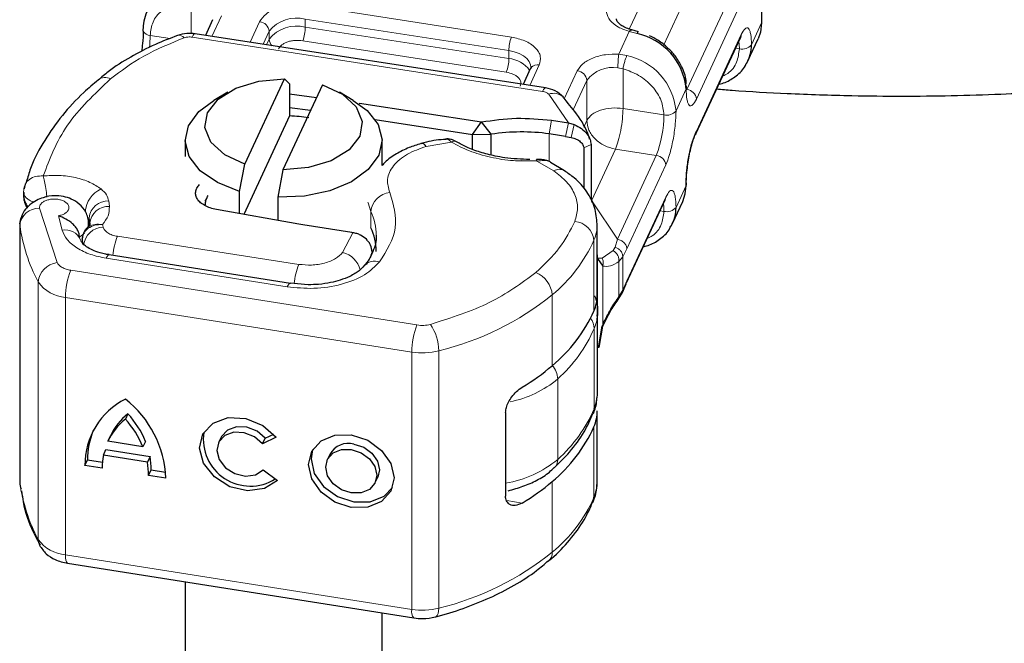
# Model space of a CAD drawing. Units: millimetres. Extents: x 0 to 420, y 0 to 297.
# Drawn here: x 297 to 317, y 136 to 149 of the extents above; entities that cross this region are included whole.
import ezdxf

# ---------------------------------------------------------------- set-up
doc = ezdxf.new("R2010")
doc.units = ezdxf.units.MM

msp = doc.modelspace()

# ---------------------------------------------------------------- linework, layer by layer
at = {"color": 7, "linetype": 'Continuous', "lineweight": 25}
for p, q in [((311.9986, 150.9128), (311.9986, 148.9528)), ((300.8496, 149.0165), (300.7021, 148.6988)), ((309.4948, 148.7724), (309.3625, 148.8083)), ((307.611, 147.6304), (300.493, 148.7311)), ((310.6617, 146.6975), (311.5727, 148.6598)), ((311.7209, 148.1808), (311.9279, 148.6268)), ((307.301, 148.0188), (307.1535, 147.7011)), ((307.3088, 148.0725), (307.3181, 148.0459)), ((307.3095, 148.0621), (307.3097, 148.0541)), ((301.5042, 146.0853), (302.3062, 147.8125)), ((302.3062, 147.8125), (302.4124, 147.7147)), ((303.0789, 147.693), (302.277, 145.9658)), ((302.4124, 147.7147), (302.4124, 147.0614)), ((301.1596, 147.5418), (300.8766, 147.3783)), ((302.4124, 147.5099), (302.9607, 147.4385)), ((303.7065, 147.3783), (303.4235, 147.5418)), ((302.8374, 147.1729), (302.4124, 147.2282)), ((303.8321, 147.3241), (306.3108, 146.9408)), ((302.4124, 147.0614), (301.4846, 145.0631)), ((304.1477, 146.9924), (306.1245, 146.6867)), ((307.7319, 146.9745), (308.0736, 146.9216)), ((306.1245, 146.6867), (306.3108, 146.9408)), ((306.5088, 146.6908), (306.3108, 146.9408)), ((308.0736, 146.9216), (308.1924, 146.8886)), ((300.2916, 146.5625), (300.2916, 146.2358)), ((304.2916, 146.0581), (304.2916, 146.5625)), ((306.1245, 146.6867), (306.5088, 146.6908)), ((306.1245, 146.3869), (306.1245, 146.6867)), ((306.5088, 146.2682), (306.5088, 146.6908)), ((308.0163, 146.6477), (308.1314, 146.6271)), ((308.3867, 146.4128), (308.3867, 145.5898)), ((308.5336, 146.484), (308.5336, 145.3496)), ((301.398, 145.5298), (301.5042, 146.0853)), ((302.277, 145.9658), (302.1708, 145.4103)), ((307.4341, 146.1439), (307.124, 146.1515)), ((307.9975, 145.9487), (307.7087, 146.1203)), ((297.0791, 145.761), (297.0559, 145.6886)), ((297.0423, 145.675), (297.0219, 145.581)), ((297.0098, 145.517), (297.0098, 145.4522)), ((301.398, 145.0787), (301.398, 145.5298)), ((302.1708, 145.4103), (302.1708, 144.9398)), ((309.2501, 143.6572), (310.0405, 145.3595)), ((302.5976, 144.8631), (300.9257, 145.1635)), ((310.1886, 144.8805), (310.3957, 145.3265)), ((296.9324, 144.8745), (296.9543, 144.9749)), ((296.9324, 144.8745), (296.9324, 139.648)), ((298.3324, 144.8253), (298.3324, 144.8745)), ((298.3535, 144.883), (298.3551, 144.8546)), ((302.6829, 144.8489), (302.5976, 144.8631)), ((303.674, 144.6956), (302.6829, 144.8489)), ((308.661, 143.4294), (308.661, 144.8667)), ((298.1988, 144.5537), (298.1988, 144.5264)), ((303.7004, 144.6915), (303.674, 144.6956)), ((302.4285, 143.661), (298.749, 144.2417)), ((298.749, 144.2417), (298.7512, 144.2412)), ((308.6643, 144.1696), (308.6622, 144.2445)), ((308.7578, 144.1757), (308.6643, 144.1696)), ((308.6643, 143.0462), (308.6643, 144.1696)), ((308.6643, 144.1696), (308.7714, 144.0115)), ((302.7882, 143.6332), (302.4298, 143.6647)), ((309.1713, 143.4767), (309.249, 143.6552)), ((309.087, 143.3331), (309.1713, 143.4767)), ((308.6646, 141.4363), (308.6646, 143.0696)), ((308.6873, 142.3558), (308.7578, 142.8019)), ((308.7714, 142.8331), (308.6908, 142.364)), ((299.1313, 141.0161), (299.0785, 140.9048)), ((306.7994, 141.0416), (306.7994, 139.343)), ((308.661, 139.6402), (308.661, 141.0775)), ((298.7226, 140.4563), (298.7753, 140.5676)), ((301.9167, 140.5169), (302.0907, 140.5998)), ((299.4345, 140.3439), (298.7226, 140.4563)), ((299.4873, 140.4553), (299.4345, 140.3439)), ((301.0203, 140.5403), (300.9675, 140.429)), ((302.1435, 140.5387), (301.864, 140.4055)), ((301.864, 140.4055), (301.9167, 140.5169)), ((298.6311, 140.175), (298.6838, 140.2864)), ((299.526, 140.0338), (298.6311, 140.175)), ((298.6838, 140.2864), (299.5787, 140.1451)), ((303.231, 140.1915), (303.1783, 140.0801)), ((298.2579, 139.9665), (298.3107, 140.0779)), ((298.6072, 139.9114), (298.2579, 139.9665)), ((298.3107, 140.0779), (298.6113, 140.0304)), ((299.5787, 140.1451), (299.526, 140.0338)), ((299.5499, 139.7626), (299.6026, 139.874)), ((299.8992, 139.7075), (299.5499, 139.7626)), ((299.6026, 139.874), (299.8957, 139.8277)), ((301.8779, 139.8751), (302.165, 139.6614)), ((296.9324, 139.648), (296.9345, 139.6166)), ((304.153, 139.6183), (304.2057, 139.7297)), ((297.9057, 137.9793), (304.9376, 136.8696)), ((300.2916, 137.6028), (300.2916, 124.0232)), ((304.2916, 124.0232), (304.2916, 136.9716))]:
    msp.add_line(p, q, dxfattribs=at)
at = {"color": 8, "linetype": 'Continuous', "lineweight": 18}
for p, q in [((309.3156, 148.8365), (309.9806, 150.2688)), ((310.5601, 149.6892), (310.0104, 148.5053)), ((311.3913, 149.5607), (310.4803, 147.5984)), ((300.4136, 148.7345), (300.4136, 149.3783)), ((311.5845, 149.3675), (310.6734, 147.4052)), ((302.7836, 149.3026), (306.9167, 148.6634)), ((301.031, 149.0956), (300.8371, 148.6779)), ((301.6099, 148.5584), (301.8038, 148.9761)), ((302.7318, 149.0277), (306.865, 148.3886)), ((302.7318, 148.8644), (302.7318, 149.0277)), ((311.9986, 148.9528), (311.7915, 148.5068)), ((301.8738, 148.5176), (301.997, 148.7829)), ((301.997, 148.6196), (301.997, 148.7829)), ((302.7318, 148.8644), (306.865, 148.2252)), ((309.0971, 148.3189), (309.3105, 148.7785)), ((309.469, 148.7371), (309.3105, 148.7785)), ((299.5824, 148.6981), (299.9892, 148.6352)), ((300.4319, 148.6625), (307.5498, 147.5617)), ((301.9445, 148.5067), (301.997, 148.6196)), ((306.8132, 147.9504), (302.68, 148.5896)), ((310.6734, 146.7518), (311.5845, 148.7142)), ((306.865, 148.2252), (306.865, 148.3886)), ((311.4693, 148.4372), (311.5466, 148.4252)), ((309.0971, 148.3189), (309.2619, 148.2911)), ((307.4824, 148.0979), (307.2885, 147.6802)), ((307.991, 147.4094), (308.2552, 147.9784)), ((309.1832, 148.0221), (309.0798, 148.0406)), ((309.1832, 148.0221), (309.1832, 147.2134)), ((308.1715, 147.1888), (308.4484, 147.7852)), ((308.4484, 146.9686), (308.4484, 147.7852)), ((310.4664, 147.6125), (310.2593, 147.1665)), ((308.0736, 146.9216), (307.6754, 147.5036)), ((303.8321, 147.3241), (303.8278, 147.3016)), ((309.1832, 147.2134), (310.0144, 147.0849)), ((307.6855, 146.6989), (307.7319, 146.9745)), ((308.3864, 146.8351), (308.4484, 146.9686)), ((308.0736, 146.9216), (308.0163, 146.6477)), ((308.1924, 146.8886), (308.1314, 146.6271)), ((307.6855, 146.6989), (307.6855, 146.1354)), ((305.6992, 146.5293), (305.1881, 146.4431)), ((308.5336, 146.484), (308.3867, 146.4128)), ((309.0279, 146.3889), (308.5419, 145.342)), ((309.8591, 146.2604), (309.0279, 146.3889)), ((309.8591, 146.2604), (309.0687, 144.558)), ((307.7781, 145.9456), (307.4341, 146.1439)), ((310.0523, 146.0672), (309.2619, 144.3648)), ((310.2593, 145.2066), (310.4664, 145.6525)), ((309.2619, 143.7115), (310.0523, 145.4139)), ((297.3333, 145.1877), (297.6904, 144.084)), ((298.7527, 145.2247), (298.7401, 145.3354)), ((308.5336, 145.3126), (308.5622, 145.3205)), ((308.5419, 145.342), (308.5622, 145.3205)), ((308.5622, 145.3205), (309.0687, 144.558)), ((297.7198, 145.0356), (297.7916, 144.7426)), ((298.341, 144.9937), (298.341, 144.8359)), ((298.3535, 144.883), (298.341, 144.9937)), ((304.061, 144.7926), (304.061, 145.1192)), ((310.0144, 145.1249), (309.9371, 145.1369)), ((296.9345, 144.8431), (296.9324, 144.8745)), ((296.9345, 139.6166), (296.9345, 144.8431)), ((298.3324, 144.8758), (298.3166, 144.7893)), ((298.3535, 144.8512), (298.3535, 144.883)), ((298.6257, 144.8044), (298.6105, 144.858)), ((298.2456, 144.6797), (298.1466, 144.6004)), ((298.2309, 144.4404), (298.1988, 144.5537)), ((298.9169, 144.6187), (302.6014, 144.0489)), ((303.4902, 144.2913), (303.7004, 144.6915)), ((309.0687, 144.558), (309.0236, 144.3954)), ((308.5929, 143.1017), (308.5929, 144.539)), ((309.0236, 144.3954), (308.9852, 144.3269)), ((309.2619, 144.3648), (309.1804, 144.2007)), ((298.6867, 144.1732), (302.3662, 143.5925)), ((308.7578, 144.1757), (308.9852, 144.3269)), ((309.1804, 144.2007), (309.1005, 144.1069)), ((309.1804, 144.2007), (309.1804, 143.5246)), ((308.7714, 142.8331), (308.7714, 144.0115)), ((309.1005, 144.1069), (309.1005, 143.3957)), ((297.968, 143.9276), (305, 142.8179)), ((297.3073, 143.691), (297.3073, 138.4645)), ((309.1804, 143.5246), (309.2619, 143.7115)), ((304.8945, 142.2685), (297.8625, 143.3783)), ((297.8625, 143.3783), (297.8625, 138.1518)), ((307.7454, 141.9914), (307.7454, 143.4286)), ((309.1005, 143.3957), (309.1804, 143.5246)), ((308.5993, 141.1155), (308.5993, 142.7488)), ((304.8945, 142.2685), (304.8945, 137.042)), ((305.4405, 142.2946), (305.4405, 137.0681)), ((307.8572, 140.0885), (307.8572, 141.7217)), ((308.5929, 139.3125), (308.5929, 140.7498)), ((307.7454, 138.2021), (307.7454, 139.6394)), ((306.8213, 139.2523), (307.1359, 139.2026)), ((297.8625, 138.1518), (304.8945, 137.042))]:
    msp.add_line(p, q, dxfattribs=at)
at = {"color": 7, "linetype": 'Continuous', "lineweight": 25, "flags": 128}
for points in [[(311.9986, 148.9528), (311.9763, 148.7651), (311.9279, 148.6268)], [(307.3181, 148.0458), (307.304, 148.0247), (307.301, 148.0188)], [(301.5042, 146.0853), (301.0959, 146.2756), (300.8162, 146.5319), (300.6952, 146.8267), (300.7461, 147.1282), (300.9632, 147.4039), (301.3233, 147.6243), (301.7876, 147.7656), (302.3062, 147.8125)], [(303.0789, 147.693), (303.4873, 147.5028), (303.767, 147.2464), (303.8879, 146.9517), (303.837, 146.6502), (303.6199, 146.3744), (303.2598, 146.154), (302.7955, 146.0127), (302.277, 145.9658)], [(301.398, 145.5298), (300.9474, 145.7078), (300.5969, 145.9495), (300.3728, 146.2369), (300.2917, 146.5485), (300.3597, 146.8613), (300.5717, 147.1517), (300.8766, 147.3783)], [(303.7065, 147.3783), (303.9862, 147.1755), (304.2103, 146.8881), (304.2914, 146.5765), (304.2234, 146.2637), (304.0114, 145.9733), (303.6712, 145.7268), (303.2281, 145.5426), (302.7152, 145.4344), (302.1708, 145.4103)], [(310.6617, 146.6975), (310.6587, 146.6916), (310.6434, 146.669)], [(310.3957, 145.3265), (310.4479, 145.4811), (310.4664, 145.6525)], [(300.7041, 145.3308), (300.7054, 145.3491), (300.709, 145.3667)], [(308.6646, 143.0696), (308.664, 143.0382), (308.6626, 143.0133)], [(308.5993, 141.1155), (308.5919, 141.0528), (308.5797, 141.0158)], [(302.165, 139.6614), (301.9005, 139.4957), (301.5594, 139.4509), (301.2004, 139.5344), (300.885, 139.7321), (300.6677, 140.0098), (300.5856, 140.32), (300.653, 140.6091), (300.8582, 140.8277), (301.166, 140.938), (301.5234, 140.9211), (301.8691, 140.7799), (302.1435, 140.5387)], [(301.864, 140.4055), (301.6991, 140.5484), (301.4925, 140.6314), (301.2794, 140.6404), (301.0964, 140.5738), (300.9745, 140.443), (300.9348, 140.2704), (300.9839, 140.0854), (301.1135, 139.9197), (301.3014, 139.8015), (301.5156, 139.7511), (301.7193, 139.7771), (301.8779, 139.8751)], [(301.9167, 140.5169), (301.7518, 140.6598), (301.5452, 140.7428), (301.3322, 140.7517), (301.1491, 140.6851), (301.0273, 140.5543), (301.0203, 140.5403)], [(303.6656, 140.5853), (303.9984, 140.4768), (304.2804, 140.2727), (304.4689, 140.0041), (304.5351, 139.712), (304.4689, 139.4408), (304.2804, 139.2317), (303.9984, 139.1167), (303.6656, 139.1131), (303.3329, 139.2217), (303.0508, 139.4257), (302.8624, 139.6943), (302.7962, 139.9864), (302.8624, 140.2577), (303.0508, 140.4667), (303.3329, 140.5818), (303.6656, 140.5853)], [(303.7184, 140.401), (303.9175, 140.336), (304.0862, 140.2139), (304.199, 140.0533), (304.2386, 139.8785), (304.2057, 139.7297)], [(302.8805, 140.2894), (302.8489, 140.0978), (302.9151, 139.8056), (303.1036, 139.5371), (303.3857, 139.333), (303.7184, 139.2245), (304.0511, 139.228), (304.3332, 139.343), (304.5035, 139.5204)], [(303.6656, 140.2896), (303.8647, 140.2247), (304.0335, 140.1026), (304.1462, 139.9419), (304.1858, 139.7671), (304.1462, 139.6048), (304.0335, 139.4798), (303.8647, 139.4109), (303.6656, 139.4088), (303.4666, 139.4738), (303.2978, 139.5959), (303.185, 139.7565), (303.1455, 139.9313), (303.185, 140.0936), (303.2978, 140.2187), (303.4666, 140.2875), (303.6656, 140.2896)], [(308.5729, 139.2119), (308.5854, 139.2498), (308.5929, 139.3125)]]:
    msp.add_lwpolyline(points, dxfattribs=at)
at = {"color": 8, "linetype": 'Continuous', "lineweight": 18, "flags": 128}
for points in [[(300.493, 148.7311), (300.4894, 148.7313), (300.4715, 148.723), (300.4521, 148.6997), (300.4319, 148.6625)], [(311.5359, 148.5806), (311.5436, 148.5144), (311.5466, 148.4252)], [(311.5845, 148.7142), (311.5808, 148.6829), (311.5727, 148.6598)], [(306.865, 148.3886), (306.9751, 148.3647), (307.0749, 148.3288), (307.1608, 148.2824), (307.2293, 148.2272), (307.2778, 148.1654), (307.3046, 148.0993), (307.3095, 148.0621)], [(307.5498, 147.5617), (307.57, 147.599), (307.5895, 147.6222), (307.6074, 147.6306), (307.611, 147.6304)], [(310.6734, 146.7518), (310.6697, 146.7206), (310.6617, 146.6975)], [(310.0523, 145.4139), (310.0486, 145.3826), (310.0405, 145.3595)], [(304.061, 145.1192), (304.0064, 145.2957), (304.004, 145.3128)], [(310.0037, 145.2804), (310.0114, 145.2141), (310.0144, 145.1249)], [(298.6867, 144.1732), (298.7073, 144.2104), (298.7271, 144.2335), (298.7453, 144.2419), (298.749, 144.2417)], [(302.4299, 143.6607), (302.4248, 143.6612), (302.4065, 143.6529), (302.3867, 143.6297), (302.3662, 143.5925)], [(297.3355, 138.3463), (297.3146, 138.402), (297.3073, 138.4645)], [(297.8625, 138.1518), (297.8645, 138.0923), (297.8705, 138.0437), (297.8803, 138.0078), (297.8934, 137.986), (297.9057, 137.9793)], [(305.4405, 137.0681), (305.4373, 137.0084), (305.4277, 136.9591), (305.4122, 136.922), (305.3914, 136.8986), (305.3758, 136.8912)]]:
    msp.add_lwpolyline(points, dxfattribs=at)
at = {"color": 7, "linetype": 'Continuous', "lineweight": 25}
for centre, radius, start, end in [((300.2036, 148.8447), 0.7627, 150.57089, 180.38854), ((299.5034, 148.8096), 0.0692, 154.42853, 205.58119), ((309.1975, 147.4917), 1.2746, 5.43552, 77.70322), ((311.0289, 148.5017), 0.7627, 330.57089, 0.38854), ((310.4038, 147.6424), 0.0694, 334.46919, 27.26153), ((302.2965, 143.6917), 3.3716, 81.39242, 88.03055), ((307.1253, 142.5934), 4.1436, 82.2294, 98.5566), ((306.361, 137.0533), 9.7361, 80.21128, 82.18111), ((305.0889, 146.3892), 0.1129, 28.50351, 93.97548), ((310.404, 145.6824), 0.0692, 334.42772, 25.54599), ((309.4967, 145.2014), 0.7627, 330.57089, 0.38854), ((303.0493, 144.3079), 1.1218, 0.22481, 25.59938), ((306.7968, 144.1564), 1.8675, 356.60597, 0.40263), ((307.8303, 143.4312), 0.8308, 336.6344, 359.87658), ((305.7985, 144.356), 3.063, 309.46632, 335.82738), ((304.8544, 145.3812), 4.4553, 300.80416, 310.45874), ((307.8267, 141.4397), 0.8379, 337.23747, 359.76723), ((299.7481, 139.9819), 1.4903, 116.69907, 180.59171), ((297.7574, 139.6256), 2.1433, 2.19135, 51.94599), ((299.9073, 140.0347), 1.2512, 128.33285, 154.78787), ((297.6959, 139.7117), 1.9395, 22.54381, 42.26374), ((307.8303, 141.0793), 0.8308, 336.6344, 359.87658), ((299.8545, 139.9233), 1.2512, 128.33285, 154.78787), ((297.6432, 139.6003), 1.9395, 22.54381, 42.26374), ((299.8008, 140.0978), 1.4903, 157.29534, 180.76476), ((301.6156, 140.5022), 0.9556, 171.81358, 302.08411), ((305.7985, 142.0041), 3.063, 309.46632, 335.82738), ((303.6085, 139.985), 0.4302, 75.19967, 151.32461), ((299.9032, 139.9268), 1.2961, 168.95982, 180.68131), ((298.1408, 139.7751), 1.4091, 359.49346, 10.57878), ((298.1936, 139.8864), 1.4091, 359.49346, 10.57878), ((297.2042, 139.6173), 0.2697, 180.14381, 207.69583), ((304.8544, 143.0293), 4.4553, 300.80416, 310.45874), ((307.8303, 139.642), 0.8308, 336.6344, 359.87658)]:
    msp.add_arc(centre, radius, start, end, dxfattribs=at)
at = {"color": 8, "linetype": 'Continuous', "lineweight": 18}
for centre, radius, start, end in [((301.781, 148.7601), 0.2172, 6.01941, 83.97514), ((302.5533, 148.3385), 0.712, 75.47717, 141.38052), ((299.5904, 148.8753), 0.1774, 212.60753, 267.41496), ((302.5533, 148.1752), 0.712, 75.47717, 141.38052), ((301.969, 148.8658), 0.7628, 338.77061, 359.89573), ((297.3309, 148.7157), 2.2516, 353.28, 359.553), ((300.1636, 148.5598), 0.1406, 39.05468, 101.13326), ((302.1806, 148.6278), 0.1839, 182.58111, 229.14765), ((307.6278, 148.3872), 0.7628, 158.77061, 179.89573), ((311.6061, 148.655), 0.2373, 255.47717, 321.38052), ((306.1022, 148.2266), 0.7628, 338.77061, 359.89573), ((306.8391, 147.6884), 0.5375, 33.72264, 87.24199), ((308.9905, 147.0458), 1.2746, 5.43552, 77.70322), ((307.4455, 147.9291), 0.1728, 77.66377, 137.49412), ((308.2324, 147.7624), 0.2172, 6.01941, 83.97514), ((308.9775, 147.385), 0.6635, 81.13693, 142.9033), ((298.6651, 147.5945), 0.2474, 63.02505, 125.13292), ((310.4575, 147.3824), 0.2172, 6.01941, 83.97514), ((307.777, 147.2358), 0.2864, 47.56971, 110.78402), ((310.0739, 147.3146), 0.2373, 255.47717, 321.38052), ((307.726, 147.089), 2.2884, 338.77061, 359.89573), ((309.8363, 146.0444), 0.2172, 6.01941, 83.97514), ((307.8944, 145.7584), 0.2204, 61.6219, 121.84992), ((298.8097, 145.0802), 0.5471, 114.16624, 176.28067), ((304.4933, 145.0737), 0.4347, 96.08256, 173.9857), ((297.3202, 144.7998), 0.3882, 88.07324, 173.58561), ((298.7236, 144.9507), 0.385, 87.54134, 173.58592), ((298.7361, 144.84), 0.385, 87.54134, 173.58592), ((310.0739, 145.3547), 0.2373, 255.47717, 321.38052), ((303.0493, 144.6345), 1.1218, 0.22357, 25.59939), ((300.4155, 145.333), 3.5154, 188.01047, 207.84702), ((298.6376, 144.3954), 0.4091, 91.66731, 173.67962), ((308.1669, 144.4935), 0.4285, 6.10509, 84.99248), ((307.8304, 144.8685), 0.8307, 336.63359, 359.94297), ((297.8569, 144.4066), 0.3424, 23.79726, 100.99387), ((300.2117, 144.1012), 1.3944, 158.21771, 174.70398), ((305.7985, 145.7933), 3.063, 309.46632, 335.82738), ((303.3685, 143.812), 0.4945, 14.56323, 75.75324), ((302.893, 144.676), 1.2517, 329.79869, 342.78865), ((297.747, 143.6456), 0.442, 97.35248, 174.10443), ((303.898, 143.5308), 1.3963, 158.22173, 174.78865), ((304.1435, 143.8259), 0.2887, 70.1022, 139.62991), ((299.3607, 143.3753), 1.4982, 158.36952, 179.88779), ((307.2159, 143.3912), 0.5308, 4.0467, 68.17585), ((297.9151, 144.1209), 0.7445, 215.27595, 265.95278), ((304.0711, 147.9874), 5.8551, 283.52547, 308.86857), ((307.818, 143.0755), 0.8469, 337.30787, 355.78857), ((306.3927, 142.2656), 1.4982, 158.36952, 179.88779), ((305.105, 143.4818), 0.6722, 261.00534, 284.46508), ((304.4683, 142.2853), 0.9722, 0.5505, 34.14098), ((308.2595, 142.7387), 0.34, 1.70005, 38.96978), ((305.8817, 143.9309), 2.9636, 311.80499, 336.49333), ((305.1046, 143.5965), 1.3444, 261.00534, 284.46508), ((307.3868, 141.6985), 0.471, 2.83034, 39.26439), ((306.4449, 143.4221), 2.2104, 281.59204, 309.7123), ((305.8817, 142.2976), 2.9636, 311.80499, 336.49333), ((306.4453, 141.7772), 2.2012, 279.258, 309.89861), ((307.6331, 140.078), 0.2244, 313.74913, 2.67898), ((300.4155, 140.1065), 3.5154, 188.01047, 207.84702), ((305.7985, 140.5668), 3.063, 309.46632, 335.82738), ((297.9151, 138.8944), 0.7445, 215.27595, 265.95278), ((304.0711, 142.7609), 5.8551, 283.52547, 308.86857), ((307.5253, 138.1903), 0.2204, 311.60178, 3.08554), ((305.091, 136.9996), 0.2011, 167.8253, 220.27501), ((305.1046, 138.3699), 1.3444, 261.00534, 284.46508)]:
    msp.add_arc(centre, radius, start, end, dxfattribs=at)
for points, knots in [([(299.5824, 148.6981), (299.5936, 148.7906), (299.6169, 148.9819), (299.8042, 149.2106), (300.0798, 149.3606), (300.3048, 149.3725), (300.4136, 149.3783)], [0, 0, 0, 0, 0.2418289, 0.5, 0.7581711, 1, 1, 1, 1]), ([(301.8038, 148.9761), (301.8402, 149.0306), (301.8964, 149.1147), (302.0409, 149.2037), (302.1736, 149.2592), (302.3234, 149.2979), (302.5292, 149.3256), (302.6836, 149.3116), (302.7836, 149.3026)], [0, 0, 0, 0, 0.2394429, 0.3696359, 0.4999999, 0.6301929, 0.7605571, 1, 1, 1, 1]), ([(309.3105, 148.7785), (309.2325, 148.8052), (309.0716, 148.8603), (308.9098, 148.9981), (308.8311, 149.1582), (308.8616, 149.2647), (308.8763, 149.3164)], [0, 0, 0, 0, 0.2422355, 0.5, 0.7577645, 1, 1, 1, 1]), ([(309.3105, 148.7785), (309.3217, 148.7906), (309.3408, 148.811), (309.3557, 148.8068), (309.3617, 148.8051)], [0, 0, 0, 0, 0.5926828, 1, 1, 1, 1]), ([(311.5845, 148.7142), (311.6105, 148.7615), (311.6507, 148.8345), (311.699, 148.8571), (311.7319, 148.8437), (311.7587, 148.7974), (311.7845, 148.7006), (311.7888, 148.583), (311.7915, 148.5068)], [0, 0, 0, 0, 0.2394429, 0.3696359, 0.4999999, 0.6301929, 0.7605571, 1, 1, 1, 1]), ([(302.68, 148.5896), (302.6301, 148.5941), (302.5529, 148.6011), (302.45, 148.5873), (302.3752, 148.568), (302.3087, 148.5402), (302.2365, 148.4957), (302.2083, 148.4536), (302.1901, 148.4264)], [0, 0, 0, 0, 0.239443, 0.3695502, 0.4999998, 0.6301073, 0.760557, 1, 1, 1, 1]), ([(306.9167, 148.6634), (307.0111, 148.6424), (307.1569, 148.6099), (307.3112, 148.5266), (307.4074, 148.4499), (307.4743, 148.3635), (307.5223, 148.2447), (307.4981, 148.1556), (307.4824, 148.0979)], [0, 0, 0, 0, 0.23944295, 0.36963586, 0.49999992, 0.63019291, 0.76055705, 1, 1, 1, 1]), ([(311.5466, 148.4252), (311.5344, 148.334), (311.5092, 148.1452), (311.3742, 147.9502), (311.2429, 147.8897), (311.2076, 147.8735)], [0, 0, 0, 0, 0.4065511, 0.8405758, 1, 1, 1, 1]), ([(308.2552, 147.9784), (308.2871, 148.0274), (308.353, 148.1284), (308.5599, 148.2444), (308.8194, 148.317), (309.0064, 148.3183), (309.0971, 148.3189)], [0, 0, 0, 0, 0.2422355, 0.5, 0.7577645, 1, 1, 1, 1]), ([(309.1832, 148.0221), (309.292, 147.9827), (309.517, 147.9012), (309.7926, 147.6659), (309.9799, 147.3793), (310.0031, 147.1809), (310.0144, 147.0849)], [0, 0, 0, 0, 0.2418289, 0.5, 0.7581711, 1, 1, 1, 1]), ([(307.0961, 147.6677), (307.1039, 147.6965), (307.116, 147.741), (307.092, 147.8004), (307.0586, 147.8436), (307.0105, 147.882), (306.9333, 147.9237), (306.8604, 147.9399), (306.8132, 147.9504)], [0, 0, 0, 0, 0.239443, 0.3695502, 0.4999998, 0.6301073, 0.760557, 1, 1, 1, 1]), ([(310.6734, 147.4052), (310.6474, 147.3578), (310.6072, 147.2848), (310.559, 147.2622), (310.526, 147.2757), (310.4993, 147.322), (310.4735, 147.4187), (310.4692, 147.5363), (310.4664, 147.6125)], [0, 0, 0, 0, 0.23944295, 0.36963586, 0.49999992, 0.63019291, 0.76055705, 1, 1, 1, 1]), ([(310.2593, 147.1665), (310.2566, 147.0784), (310.2523, 146.9423), (310.2265, 146.7345), (310.1997, 146.573), (310.1668, 146.4175), (310.1185, 146.2322), (310.0783, 146.1321), (310.0523, 146.0672)], [0, 0, 0, 0, 0.23944295, 0.36963586, 0.49999992, 0.63019291, 0.76055705, 1, 1, 1, 1]), ([(305.6992, 146.5293), (305.6744, 146.5537), (305.6353, 146.5923), (305.6034, 146.5897), (305.5918, 146.5887)], [0, 0, 0, 0, 0.634121, 1, 1, 1, 1]), ([(305.1881, 146.4431), (305.054, 146.3957), (304.7774, 146.2981), (304.501, 146.0579), (304.3678, 145.78), (304.4213, 145.5954), (304.4473, 145.5059)], [0, 0, 0, 0, 0.2423854, 0.5, 0.7576146, 1, 1, 1, 1]), ([(305.8023, 146.5365), (305.8017, 146.5371), (305.791, 146.5498), (305.7544, 146.552), (305.7176, 146.5369), (305.6992, 146.5293)], [0, 0, 0, 0, 0.0262665, 0.5131332, 1, 1, 1, 1]), ([(307.124, 146.1515), (307.0697, 146.152), (306.8537, 146.1543), (306.4882, 146.2203), (306.0533, 146.343), (305.8163, 146.4677), (305.6992, 146.5293)], [0, 0, 0, 0, 0.1013625, 0.4032466, 0.7051307, 1, 1, 1, 1]), ([(307.7104, 146.123), (307.7058, 146.126), (307.67, 146.1487), (307.5766, 146.1658), (307.4831, 146.1514), (307.4341, 146.1439)], [0, 0, 0, 0, 0.0663131, 0.5112829, 1, 1, 1, 1]), ([(297.4098, 145.8436), (297.5182, 145.8507), (297.7395, 145.8652), (298.0694, 145.8176), (298.3681, 145.724), (298.5142, 145.6269), (298.5858, 145.5794)], [0, 0, 0, 0, 0.2449594, 0.5, 0.7550406, 1, 1, 1, 1]), ([(297.4098, 145.8436), (297.4199, 145.809), (297.4401, 145.7396), (297.4647, 145.5903), (297.4791, 145.4738), (297.4811, 145.4208), (297.4813, 145.415)], [0, 0, 0, 0, 0.3200482, 0.6400964, 0.9601447, 1, 1, 1, 1]), ([(308.2043, 144.9203), (308.2309, 145.0092), (308.285, 145.1895), (308.2223, 145.4649), (308.0616, 145.7268), (307.8717, 145.8733), (307.7781, 145.9456)], [0, 0, 0, 0, 0.2464518, 0.5, 0.7535482, 1, 1, 1, 1]), ([(297.0149, 145.5538), (297.012, 145.5353), (297.0062, 145.4983), (297.0268, 145.4435), (297.0677, 145.3927), (297.1295, 145.3502), (297.1836, 145.3233), (297.2184, 145.315), (297.2236, 145.3138)], [0, 0, 0, 0, 0.1931873, 0.3863746, 0.579562, 0.7727493, 0.9659366, 1, 1, 1, 1]), ([(297.7198, 145.0356), (297.7457, 145.0414), (297.7974, 145.053), (297.8613, 145.0861), (297.9095, 145.1278), (297.9329, 145.1757), (297.9338, 145.224), (297.9115, 145.2702), (297.8682, 145.3125), (297.8037, 145.3461), (297.7259, 145.3685), (297.6419, 145.3764), (297.5592, 145.3715), (297.4818, 145.3534), (297.4129, 145.3233), (297.3632, 145.2823), (297.3331, 145.2358), (297.3332, 145.2038), (297.3333, 145.1877)], [0, 0, 0, 0, 0.0615029, 0.1230828, 0.1879669, 0.2530095, 0.3126411, 0.3724309, 0.4361362, 0.4999968, 0.5637021, 0.6275628, 0.6871943, 0.746984, 0.8118682, 0.876911, 0.9384171, 1, 1, 1, 1]), ([(310.0523, 145.4139), (310.0783, 145.4612), (310.1185, 145.5342), (310.1668, 145.5568), (310.1997, 145.5434), (310.2265, 145.4971), (310.2523, 145.4004), (310.2566, 145.2827), (310.2593, 145.2066)], [0, 0, 0, 0, 0.2394429, 0.3696359, 0.4999999, 0.6301929, 0.7605571, 1, 1, 1, 1]), ([(310.0144, 145.1249), (310.0022, 145.0337), (309.977, 144.845), (309.842, 144.6499), (309.7107, 144.5894), (309.6754, 144.5732)], [0, 0, 0, 0, 0.4065511, 0.8405758, 1, 1, 1, 1]), ([(298.3009, 144.7854), (298.3123, 144.7955), (298.3544, 144.8327), (298.4598, 144.8684), (298.5603, 144.8615), (298.6105, 144.858)], [0, 0, 0, 0, 0.1570478, 0.5801305, 1, 1, 1, 1]), ([(298.6105, 144.858), (298.5576, 144.8563), (298.4515, 144.8528), (298.3668, 144.8046), (298.3242, 144.7804)], [0, 0, 0, 0, 0.4976731, 1, 1, 1, 1]), ([(298.6867, 144.1732), (298.5783, 144.1958), (298.3571, 144.242), (298.084, 144.3767), (297.8783, 144.5466), (297.8201, 144.6782), (297.7916, 144.7426)], [0, 0, 0, 0, 0.244907, 0.5, 0.755093, 1, 1, 1, 1]), ([(309.1804, 144.2007), (309.178, 144.2237), (309.1733, 144.2697), (309.1331, 144.3293), (309.0812, 144.3727), (309.0428, 144.3879), (309.0236, 144.3954)], [0, 0, 0, 0, 0.2798472, 0.5592831, 0.7796045, 1, 1, 1, 1]), ([(302.6014, 144.0489), (302.687, 144.0408), (302.8637, 144.024), (303.1293, 144.0681), (303.3569, 144.1585), (303.4467, 144.248), (303.4902, 144.2913)], [0, 0, 0, 0, 0.24210884, 0.5, 0.75789116, 1, 1, 1, 1]), ([(308.7578, 144.1757), (308.7636, 144.1632), (308.7752, 144.1382), (308.7825, 144.0962), (308.7823, 144.0532), (308.775, 144.0254), (308.7714, 144.0115)], [0, 0, 0, 0, 0.250016, 0.5, 0.749984, 1, 1, 1, 1]), ([(309.1005, 144.1069), (309.1008, 144.1277), (309.1013, 144.1693), (309.0776, 144.2326), (309.0385, 144.289), (309.0029, 144.3143), (308.9852, 144.3269)], [0, 0, 0, 0, 0.2500914, 0.5, 0.7499086, 1, 1, 1, 1]), ([(297.6904, 144.084), (297.7024, 144.0657), (297.7263, 144.0291), (297.7916, 143.9836), (297.872, 143.947), (297.936, 143.9341), (297.968, 143.9276)], [0, 0, 0, 0, 0.2498654, 0.4999913, 0.7498656, 1, 1, 1, 1]), ([(304.2418, 144.0974), (304.1495, 144.0065), (303.9588, 143.8187), (303.4779, 143.6298), (302.918, 143.5385), (302.5462, 143.5749), (302.3662, 143.5925)], [0, 0, 0, 0, 0.2421088, 0.5, 0.7578912, 1, 1, 1, 1]), ([(308.7714, 144.0115), (308.822, 144.0078), (308.9234, 144.0002), (309.0414, 144.0713), (309.1005, 144.1069)], [0, 0, 0, 0, 0.4989143, 1, 1, 1, 1]), ([(309.1005, 143.3957), (309.0414, 143.3131), (308.9234, 143.1484), (308.822, 142.938), (308.7714, 142.8331)], [0, 0, 0, 0, 0.50108575, 1, 1, 1, 1]), ([(309.1005, 143.3957), (309.1014, 143.3802), (309.1027, 143.3552), (309.0889, 143.3393), (309.0837, 143.3333)], [0, 0, 0, 0, 0.6225589, 1, 1, 1, 1]), ([(309.1708, 143.4769), (309.1714, 143.4778), (309.1806, 143.4913), (309.1805, 143.5085), (309.1804, 143.5246)], [0, 0, 0, 0, 0.0622616, 1, 1, 1, 1]), ([(308.7578, 142.8019), (308.7636, 142.8023), (308.7751, 142.8032), (308.7822, 142.8098), (308.7822, 142.8194), (308.775, 142.8285), (308.7714, 142.8331)], [0, 0, 0, 0, 0.2499317, 0.5, 0.7500683, 1, 1, 1, 1])]:
    msp.add_open_spline(points, degree=3, knots=knots, dxfattribs=at)
at = {"color": 7, "linetype": 'Continuous', "lineweight": 25}
for points, knots in [([(309.3631, 148.809), (309.3546, 148.8111), (309.3036, 148.8235), (309.2235, 148.8564), (309.1361, 148.9071), (309.0788, 148.9604), (309.0511, 149.0063), (309.0506, 149.0239), (309.0503, 149.0332)], [0, 0, 0, 0, 0.0376246, 0.2256946, 0.4080535, 0.5922901, 0.7854734, 1, 1, 1, 1]), ([(299.4403, 148.7812), (299.4386, 148.7001), (299.4357, 148.5704), (299.4126, 148.4239), (299.4039, 148.369)], [0, 0, 0, 0, 0.6251158, 1, 1, 1, 1]), ([(309.4939, 148.7691), (309.4918, 148.7699), (309.4865, 148.772), (309.4756, 148.7502), (309.469, 148.7371)], [0, 0, 0, 0, 0.3969259, 1, 1, 1, 1]), ([(311.086, 147.6115), (311.19, 147.6025), (311.6655, 147.5611), (312.5808, 147.5137), (313.7288, 147.4727), (315.1765, 147.4586), (316.4614, 147.4845), (317.8606, 147.5533), (319.0567, 147.6388), (320.4749, 147.7809), (321.9529, 147.9742), (323.484, 148.2267), (324.9975, 148.5252), (325.9821, 148.7672), (326.4572, 148.884)], [0, 0, 0, 0, 0.0201013, 0.0919311, 0.1757871, 0.240324, 0.3691993, 0.421836, 0.5091056, 0.5996715, 0.6967737, 0.7980437, 0.9025509, 1, 1, 1, 1]), ([(300.1374, 148.6946), (299.9852, 148.6367), (299.6477, 148.5082), (299.1776, 148.2604), (298.7885, 148.0176), (298.594, 147.8478), (298.5283, 147.7904)], [0, 0, 0, 0, 0.24488909, 0.54277059, 0.84546127, 1, 1, 1, 1]), ([(300.493, 148.7311), (300.4381, 148.7365), (300.3161, 148.7483), (300.1992, 148.7153), (300.1349, 148.6972)], [0, 0, 0, 0, 0.4505013, 1, 1, 1, 1]), ([(310.4605, 147.6681), (310.4627, 147.7055), (310.4709, 147.8389), (310.3899, 148.0524), (310.2571, 148.2731), (310.0906, 148.4532), (309.9139, 148.5914), (309.7798, 148.6599), (309.7237, 148.6886)], [0, 0, 0, 0, 0.0916127, 0.3267889, 0.5189103, 0.6777929, 0.8652658, 1, 1, 1, 1]), ([(311.1304, 147.7072), (311.1729, 147.7179), (311.3044, 147.751), (311.4905, 147.8767), (311.6414, 148.0113), (311.6791, 148.1115), (311.6845, 148.1258)], [0, 0, 0, 0, 0.1742395, 0.539978, 0.9341453, 1, 1, 1, 1]), ([(298.5287, 147.7905), (298.4287, 147.7078), (298.1543, 147.4809), (297.7849, 147.0721), (297.4261, 146.5675), (297.1868, 146.1272), (297.1056, 145.8509), (297.0791, 145.761)], [0, 0, 0, 0, 0.1399193, 0.3836445, 0.6298619, 0.8795018, 1, 1, 1, 1]), ([(307.9723, 147.4451), (307.9199, 147.4917), (307.8164, 147.5838), (307.6789, 147.615), (307.611, 147.6304)], [0, 0, 0, 0, 0.506481, 1, 1, 1, 1]), ([(308.5062, 146.5874), (308.5004, 146.6077), (308.4483, 146.7901), (308.2735, 147.0823), (308.059, 147.3319), (307.9644, 147.4418)], [0, 0, 0, 0, 0.0655523, 0.5884305, 1, 1, 1, 1]), ([(308.1924, 146.8886), (308.2437, 146.8638), (308.3414, 146.8164), (308.4503, 146.7063), (308.5204, 146.59), (308.5294, 146.5177), (308.5336, 146.484)], [0, 0, 0, 0, 0.2949533, 0.5626064, 0.7961003, 1, 1, 1, 1]), ([(305.592, 146.5855), (305.5236, 146.5816), (305.3876, 146.5739), (305.2174, 146.5397), (305.1197, 146.5093), (305.0829, 146.4978)], [0, 0, 0, 0, 0.387115, 0.7690497, 1, 1, 1, 1]), ([(305.8013, 146.538), (305.783, 146.5478), (305.7456, 146.568), (305.6879, 146.5868), (305.6304, 146.5976), (305.5955, 146.5948), (305.5776, 146.5934)], [0, 0, 0, 0, 0.2339991, 0.4773139, 0.7318136, 1, 1, 1, 1]), ([(308.1314, 146.6271), (308.1656, 146.618), (308.2319, 146.6004), (308.3043, 146.5522), (308.3478, 146.508), (308.37, 146.4752), (308.3841, 146.4429), (308.3859, 146.4227), (308.3867, 146.4128)], [0, 0, 0, 0, 0.29125982, 0.56544587, 0.68792432, 0.80283372, 0.90332975, 1, 1, 1, 1]), ([(310.4664, 145.6525), (310.4692, 145.7407), (310.4735, 145.8768), (310.4992, 146.0845), (310.526, 146.2461), (310.5589, 146.4015), (310.6072, 146.5868), (310.6474, 146.687), (310.6734, 146.7518)], [0, 0, 0, 0, 0.2394429, 0.3696359, 0.4999999, 0.6301929, 0.7605571, 1, 1, 1, 1]), ([(310.467, 145.7109), (310.4696, 145.7921), (310.4747, 145.9544), (310.5159, 146.2335), (310.5748, 146.4933), (310.6213, 146.6114), (310.6446, 146.6704)], [0, 0, 0, 0, 0.2510027, 0.5013341, 0.7509984, 1, 1, 1, 1]), ([(305.0815, 146.4995), (304.999, 146.4747), (304.8193, 146.4207), (304.5737, 146.2919), (304.3877, 146.1694), (304.3102, 146.0758), (304.2916, 146.0533)], [0, 0, 0, 0, 0.2618251, 0.5700761, 0.8966713, 1, 1, 1, 1]), ([(307.2908, 146.1779), (307.1197, 146.1846), (306.88, 146.1938), (306.5452, 146.2535), (306.2806, 146.3221), (306.0136, 146.4206), (305.8704, 146.5021), (305.8045, 146.5396)], [0, 0, 0, 0, 0.3058088, 0.428299, 0.6277946, 0.828643, 1, 1, 1, 1]), ([(307.7061, 146.1272), (307.6834, 146.1372), (307.6394, 146.1565), (307.5667, 146.1725), (307.4953, 146.1809), (307.4492, 146.1805), (307.4266, 146.1804)], [0, 0, 0, 0, 0.2716775, 0.5266961, 0.7689151, 1, 1, 1, 1]), ([(307.4341, 146.1439), (307.4324, 146.1576), (307.4297, 146.1791), (307.4275, 146.1773), (307.4268, 146.1767)], [0, 0, 0, 0, 0.6372494, 1, 1, 1, 1]), ([(308.6564, 144.8683), (308.6478, 144.9811), (308.63, 145.2126), (308.4577, 145.5305), (308.2444, 145.7792), (308.0634, 145.8999), (307.9942, 145.9461)], [0, 0, 0, 0, 0.2653734, 0.5447912, 0.8257086, 1, 1, 1, 1]), ([(298.3324, 144.8751), (298.3292, 144.9167), (298.3231, 144.9976), (298.2661, 145.1383), (298.1552, 145.2746), (297.99, 145.3767), (297.8169, 145.4322), (297.6235, 145.4495), (297.4351, 145.4186), (297.2662, 145.349), (297.1322, 145.2594), (297.012, 145.1322), (296.9726, 145.0253), (296.9519, 144.9693)], [0, 0, 0, 0, 0.0687082, 0.133456, 0.2494255, 0.3490615, 0.4361974, 0.5290574, 0.6489055, 0.7221251, 0.8050793, 0.897917, 1, 1, 1, 1]), ([(297.0098, 145.4488), (297.0107, 145.4288), (297.0125, 145.3886), (297.0257, 145.3238), (297.0476, 145.2564), (297.0718, 145.2142), (297.0843, 145.1923)], [0, 0, 0, 0, 0.2372676, 0.4769102, 0.7281662, 1, 1, 1, 1]), ([(297.0149, 145.5106), (297.0124, 145.4615), (297.0086, 145.3853), (297.0469, 145.2909), (297.079, 145.2492), (297.0942, 145.2295)], [0, 0, 0, 0, 0.4901374, 0.7599921, 1, 1, 1, 1]), ([(300.7066, 145.2588), (300.7059, 145.2674), (300.7033, 145.3006), (300.7195, 145.3654), (300.7452, 145.4192), (300.7587, 145.4473)], [0, 0, 0, 0, 0.1433162, 0.5519177, 1, 1, 1, 1]), ([(298.1466, 144.6004), (298.1448, 144.6237), (298.1412, 144.6699), (298.1122, 144.7414), (298.0678, 144.8093), (297.99, 144.8914), (297.8685, 144.975), (297.7694, 145.0154), (297.7198, 145.0356)], [0, 0, 0, 0, 0.1231397, 0.2444406, 0.375002, 0.4996462, 0.7493232, 1, 1, 1, 1]), ([(298.3242, 144.7804), (298.3045, 144.7644), (298.2661, 144.7331), (298.2137, 144.6585), (298.2047, 144.595), (298.1988, 144.5537)], [0, 0, 0, 0, 0.2691819, 0.5256033, 1, 1, 1, 1]), ([(298.2371, 144.6826), (298.2393, 144.6946), (298.2453, 144.7283), (298.2707, 144.762), (298.2944, 144.7804), (298.3009, 144.7854)], [0, 0, 0, 0, 0.2866467, 0.8062386, 1, 1, 1, 1]), ([(298.354, 144.8516), (298.3538, 144.8525), (298.3535, 144.8555), (298.3486, 144.8217), (298.3012, 144.7896), (298.2989, 144.788)], [0, 0, 0, 0, 0.3023171, 0.9655807, 1, 1, 1, 1]), ([(309.5982, 144.4069), (309.6407, 144.4176), (309.7722, 144.4507), (309.9583, 144.5764), (310.1092, 144.711), (310.1469, 144.8112), (310.1522, 144.8256)], [0, 0, 0, 0, 0.1742395, 0.539978, 0.9341453, 1, 1, 1, 1]), ([(304.0886, 144.3057), (304.0829, 144.3498), (304.0743, 144.4162), (304.0234, 144.5004), (303.9596, 144.5746), (303.8749, 144.6347), (303.7793, 144.6754), (303.727, 144.6861), (303.7004, 144.6915)], [0, 0, 0, 0, 0.2512887, 0.3786799, 0.5068557, 0.7419028, 0.8681972, 1, 1, 1, 1]), ([(304.1694, 144.6395), (304.17, 144.6357), (304.1864, 144.5261), (304.1186, 144.3377), (304.0257, 144.1282), (303.9352, 144.0324), (303.9241, 144.0207)], [0, 0, 0, 0, 0.0187014, 0.5450437, 0.9442394, 1, 1, 1, 1]), ([(298.7514, 144.2472), (298.7267, 144.2491), (298.659, 144.2542), (298.5412, 144.2887), (298.4021, 144.3383), (298.2831, 144.4072), (298.2073, 144.4729), (298.1767, 144.5209), (298.1761, 144.5272), (298.1758, 144.5302)], [0, 0, 0, 0, 0.0637245, 0.1743806, 0.3461006, 0.5115986, 0.6772621, 0.8484631, 1, 1, 1, 1]), ([(303.9186, 144.0179), (303.8928, 143.986), (303.8376, 143.9179), (303.6565, 143.8092), (303.4521, 143.7288), (303.2368, 143.6731), (303.0163, 143.6392), (302.8599, 143.6351), (302.7882, 143.6332)], [0, 0, 0, 0, 0.1822428, 0.3893516, 0.5541934, 0.6941241, 0.8598186, 1, 1, 1, 1]), ([(308.6557, 142.9954), (308.6588, 143.0109), (308.6853, 143.1462), (308.6659, 143.296), (308.609, 143.409), (308.6078, 143.4114)], [0, 0, 0, 0, 0.11245942, 0.9817163, 1, 1, 1, 1]), ([(308.7812, 142.8101), (308.8279, 142.9071), (308.922, 143.1023), (309.0317, 143.2558), (309.087, 143.3331)], [0, 0, 0, 0, 0.496616, 1, 1, 1, 1]), ([(306.7994, 141.0416), (306.8026, 141.0758), (306.8089, 141.1439), (306.8564, 141.256), (306.9272, 141.3669), (307.0238, 141.4762), (307.097, 141.5273), (307.1359, 141.5545)], [0, 0, 0, 0, 0.17556463, 0.35064709, 0.53773694, 0.75420625, 1, 1, 1, 1]), ([(308.5731, 141.0189), (308.5841, 141.0395), (308.6413, 141.1456), (308.6493, 141.2654), (308.6557, 141.3621)], [0, 0, 0, 0, 0.1936405, 1, 1, 1, 1]), ([(307.7851, 139.9193), (307.8928, 140.0239), (308.1294, 140.2535), (308.3971, 140.6223), (308.5182, 140.894), (308.5734, 141.018)], [0, 0, 0, 0, 0.3123598, 0.6862762, 1, 1, 1, 1]), ([(306.8511, 139.4529), (306.9534, 139.4803), (307.1596, 139.5356), (307.4404, 139.6648), (307.6543, 139.7915), (307.7527, 139.8911), (307.7828, 139.9216)], [0, 0, 0, 0, 0.2804425, 0.5651825, 0.8667244, 1, 1, 1, 1]), ([(308.5653, 139.2145), (308.5779, 139.2378), (308.6387, 139.3502), (308.6474, 139.4772), (308.6543, 139.5778)], [0, 0, 0, 0, 0.2070014, 1, 1, 1, 1]), ([(296.9719, 139.4484), (296.981, 139.3742), (297.0157, 139.0919), (297.1434, 138.7213), (297.2996, 138.4381), (297.3486, 138.3494)], [0, 0, 0, 0, 0.19694641, 0.74853342, 1, 1, 1, 1]), ([(307.1359, 139.2026), (307.088, 139.1807), (306.9991, 139.1401), (306.8914, 139.1612), (306.8237, 139.2222), (306.8008, 139.2905), (306.7996, 139.3348), (306.7994, 139.343)], [0, 0, 0, 0, 0.3015402, 0.5595963, 0.7565468, 0.9544621, 1, 1, 1, 1]), ([(307.6701, 138.0293), (307.6899, 138.0447), (307.8566, 138.1737), (308.1061, 138.451), (308.3963, 138.8306), (308.514, 139.0976), (308.5665, 139.2165)], [0, 0, 0, 0, 0.04549228, 0.38326211, 0.72530128, 1, 1, 1, 1]), ([(297.3355, 138.3463), (297.377, 138.2851), (297.4586, 138.1647), (297.6583, 138.0383), (297.8184, 138.0001), (297.9057, 137.9793)], [0, 0, 0, 0, 0.3196423, 0.6291332, 1, 1, 1, 1]), ([(305.3755, 136.8914), (305.3783, 136.8921), (305.5746, 136.9372), (305.9468, 137.0627), (306.4841, 137.2728), (306.9829, 137.5317), (307.3839, 137.7843), (307.5892, 137.9641), (307.666, 138.0314)], [0, 0, 0, 0, 0.00298277, 0.210556, 0.42489819, 0.64408328, 0.86680704, 1, 1, 1, 1]), ([(304.9376, 136.8696), (304.997, 136.8628), (305.1443, 136.846), (305.2893, 136.8743), (305.3758, 136.8912)], [0, 0, 0, 0, 0.4030346, 1, 1, 1, 1])]:
    msp.add_open_spline(points, degree=3, knots=knots, dxfattribs=at)
at = {"color": 8, "linetype": 'Continuous', "lineweight": 18}
for points in [[(300.2728, 148.6484), (299.9871, 148.5313), (299.4157, 148.297), (298.9901, 147.9757), (298.7774, 147.815)], [(300.4319, 148.6625), (300.4184, 148.6641), (300.3912, 148.6673), (300.3496, 148.6658), (300.3091, 148.66), (300.2849, 148.6523), (300.2728, 148.6484)], [(309.0798, 148.0406), (309.08, 148.0637), (309.0805, 148.11), (309.0845, 148.1905), (309.0903, 148.2663), (309.0948, 148.3014), (309.0971, 148.3189)], [(309.2619, 148.2911), (309.2547, 148.2742), (309.2404, 148.2402), (309.217, 148.1669), (309.1961, 148.089), (309.1875, 148.0444), (309.1832, 148.0221)], [(298.7774, 147.815), (298.4548, 147.5083), (297.8096, 146.8949), (297.5431, 146.1941), (297.4098, 145.8436)], [(307.6754, 147.5036), (307.6683, 147.5105), (307.6541, 147.5242), (307.624, 147.5408), (307.5892, 147.5542), (307.563, 147.5592), (307.5498, 147.5617)], [(309.1832, 147.2134), (309.1049, 147.2201), (308.9484, 147.2336), (308.7209, 147.1858), (308.5355, 147.096), (308.4774, 147.011), (308.4484, 146.9686)], [(309.0279, 146.3889), (309.0483, 146.4401), (309.089, 146.5425), (309.1403, 146.7664), (309.1762, 147.0057), (309.1809, 147.1442), (309.1832, 147.2134)], [(309.0279, 146.3889), (308.952, 146.4081), (308.8001, 146.4463), (308.6085, 146.5892), (308.4745, 146.7719), (308.4571, 146.903), (308.4484, 146.9686)], [(297.0149, 145.5538), (297.0208, 145.596), (297.0327, 145.6805), (297.124, 145.78), (297.2545, 145.8434), (297.358, 145.8436), (297.4098, 145.8436)], [(298.5858, 145.5794), (298.6267, 145.5419), (298.7085, 145.467), (298.7296, 145.3793), (298.7401, 145.3354)], [(304.4473, 145.5059), (304.52, 145.266), (304.6654, 144.7861), (304.383, 144.327), (304.2418, 144.0974)], [(298.7527, 145.2247), (298.7518, 145.1606), (298.75, 145.0325), (298.657, 144.9162), (298.6105, 144.858)], [(298.6257, 144.8044), (298.635, 144.7829), (298.6536, 144.7399), (298.7202, 144.6849), (298.8085, 144.6411), (298.8807, 144.6261), (298.9169, 144.6187)], [(307.4132, 143.8839), (307.5847, 144.0466), (307.9276, 144.3719), (308.1121, 144.7375), (308.2043, 144.9203)], [(298.1988, 144.5537), (298.198, 144.5582), (298.1963, 144.5671), (298.1996, 144.5804), (298.2066, 144.5932), (298.2148, 144.6008), (298.2188, 144.6046)], [(309.0687, 144.558), (309.0941, 144.5517), (309.1447, 144.5389), (309.2085, 144.4913), (309.2532, 144.4304), (309.259, 144.3867), (309.2619, 144.3648)], [(307.4132, 143.8839), (307.1194, 143.6659), (306.5316, 143.2298), (305.6925, 142.9639), (305.273, 142.8309)]]:
    msp.add_open_spline(points, degree=3, dxfattribs=at)
at = {"color": 7, "linetype": 'Continuous', "lineweight": 25}
for points in [[(306.3108, 146.9408), (306.5456, 146.9747), (307.0152, 147.0427), (307.493, 146.9973), (307.7319, 146.9745)], [(300.9257, 145.1635), (300.8837, 145.1728), (300.7996, 145.1915), (300.6912, 145.2391), (300.6029, 145.2984), (300.54, 145.3678), (300.5053, 145.4436), (300.5012, 145.5217), (300.5256, 145.5991), (300.5659, 145.6456), (300.5861, 145.6689)]]:
    msp.add_open_spline(points, degree=3, dxfattribs=at)

doc.saveas('drawing.dxf')
